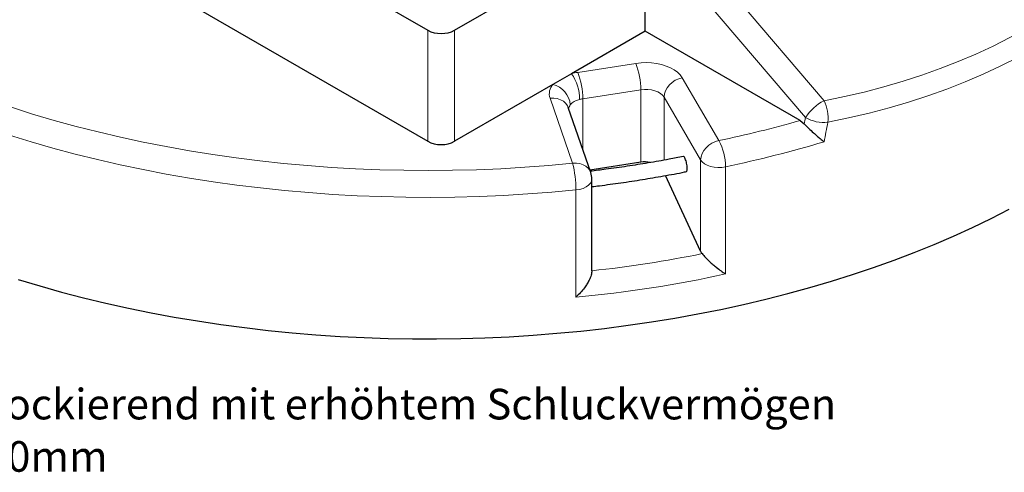
# Model space of a CAD drawing. Units: millimetres. Extents: x 0 to 420, y 0 to 297.
# Drawn here: x 285 to 370, y 80 to 120 of the extents above; entities that cross this region are included whole.
import ezdxf

# ---------------------------------------------------------------- set-up
doc = ezdxf.new("R2010")
doc.units = ezdxf.units.MM
doc.styles.add('SLDTEXTSTYLE0', font='TXT', dxfattribs={"width": 0.605})

# ---------------------------------------------------------------- blocks, each defined once
blk = doc.blocks.new('SW_NOTE_0_22')
at = {"color": 0, "linetype": 'Continuous', "lineweight": 0, "char_height": 2.64583, "attachment_point": 1, "style": 'SLDTEXTSTYLE0'}
for s, insert in [('- Federklemmrost 20mm selbstblockierend mit erhöhtem Schluckvermögen', (0, -1.117)), ('- stufenlos höhenverstellbar bis 60mm', (0, -5.645))]:
    blk.add_mtext(s, dxfattribs=dict(at, insert=insert))

msp = doc.modelspace()

# ---------------------------------------------------------------- linework, layer by layer
at = {"color": 7, "linetype": 'Continuous', "lineweight": 25}
for p, q in [((253.9732, 157.1013), (320.4583, 118.7202)), ((251.4795, 148.9359), (320.4583, 109.1153)), ((322.7795, 118.7202), (340.2854, 128.8262)), ((339.2965, 118.6504), (339.2965, 126.9325)), ((339.2965, 118.6504), (332.9147, 114.9662)), ((352.7063, 110.9091), (339.2965, 118.6504)), ((332.9147, 114.9662), (331.2955, 114.0315)), ((331.2955, 114.0315), (322.7795, 109.1153)), ((334.5851, 106.4055), (332.6247, 112.0291)), ((352.7063, 110.9091), (353.0752, 110.6188)), ((338.9144, 107.3069), (334.5085, 106.6254)), ((334.678, 97.9082), (334.678, 105.8568)), ((344.0981, 99.6087), (341.0669, 106.1554))]:
    msp.add_line(p, q, dxfattribs=at)
at = {"color": 8, "linetype": 'Continuous', "lineweight": 18}
for p, q in [((341.7452, 127.8838), (354.7854, 112.6221)), ((353.182, 111.1828), (340.1418, 126.4445)), ((320.4583, 109.1153), (320.4583, 118.7202)), ((322.7795, 118.7202), (322.7795, 109.1153)), ((333.456, 115.0797), (338.483, 115.8573)), ((342.5045, 114.613), (345.6775, 109.177)), ((338.9144, 113.567), (333.8874, 112.7894)), ((338.9144, 107.3069), (338.9144, 113.567)), ((333.0113, 107.2177), (331.0509, 112.8413)), ((333.8874, 112.7894), (333.8874, 108.407)), ((344.0981, 107.5089), (340.9251, 112.9449)), ((340.9251, 112.9449), (340.9251, 107.4862)), ((344.0981, 99.6087), (344.0981, 107.5089)), ((346.2511, 106.9127), (346.2511, 97.6461)), ((333.297, 95.6423), (333.297, 104.9089))]:
    msp.add_line(p, q, dxfattribs=at)
at = {"color": 8, "linetype": 'Continuous', "lineweight": 18, "flags": 128}
for points in [[(338.483, 115.8573), (338.931, 115.9079), (339.3867, 115.9227), (339.8417, 115.9014), (340.2874, 115.8445), (340.7155, 115.7529), (341.1178, 115.6284), (341.4869, 115.4734), (341.8159, 115.2906), (342.0985, 115.0837), (342.3295, 114.8564), (342.5045, 114.613)], [(342.5045, 114.613), (342.1964, 114.5269), (341.9001, 114.3919), (341.6271, 114.213), (341.3877, 113.9972), (341.1913, 113.7527), (341.0454, 113.4891), (340.9555, 113.2163), (340.9251, 112.9449)], [(340.9251, 112.9449), (340.7975, 113.1103), (340.6184, 113.2589), (340.3943, 113.3855), (340.133, 113.4857), (339.8439, 113.5558), (339.5371, 113.5934), (339.2236, 113.5972), (338.9144, 113.567)], [(332.6247, 112.0291), (332.5605, 112.1766), (332.4095, 112.3943), (332.2063, 112.577), (331.9587, 112.7174), (331.6762, 112.8104), (331.3697, 112.8522), (331.0509, 112.8413)], [(284.3965, 112.0576), (286.2367, 111.4779), (288.1048, 110.9288), (289.9993, 110.4108), (291.9188, 109.9242), (293.8615, 109.4695), (295.8259, 109.0471), (297.8105, 108.6572), (299.8136, 108.3002), (301.8335, 107.9765), (303.8686, 107.6862), (305.9172, 107.4296), (307.9778, 107.2069), (310.0485, 107.0183), (312.1277, 106.864), (314.2137, 106.744), (316.3048, 106.6585), (318.3992, 106.6075), (320.4954, 106.5911), (322.5914, 106.6093), (324.6858, 106.6621), (326.7766, 106.7494), (328.8623, 106.8712), (330.9411, 107.0274), (333.0113, 107.2177)], [(333.297, 104.9089), (331.211, 104.7168), (329.1164, 104.5587), (327.0149, 104.4347), (324.9082, 104.3449), (322.7979, 104.2894), (320.6858, 104.2683), (318.5735, 104.2815), (316.4626, 104.329), (314.355, 104.4108), (312.2521, 104.5269), (310.1557, 104.6771), (308.0675, 104.8613), (305.9892, 105.0794), (303.9222, 105.3312), (301.8684, 105.6165), (299.8294, 105.9351), (297.8066, 106.2867), (295.8018, 106.671), (293.8166, 107.0878), (291.8525, 107.5367), (289.9111, 108.0174), (287.9939, 108.5294), (286.1024, 109.0725), (284.2382, 109.646)], [(345.6775, 109.177), (345.3694, 109.0909), (345.0731, 108.9558), (344.8, 108.777), (344.5607, 108.5611), (344.3643, 108.3167), (344.2183, 108.053), (344.1284, 107.7803), (344.0981, 107.5089)], [(344.0981, 107.5089), (344.235, 107.3341), (344.4292, 107.1786), (344.673, 107.0483), (344.9567, 106.9486), (345.269, 106.8833), (345.5976, 106.855), (345.9293, 106.865), (346.2511, 106.9127)], [(334.5851, 106.4055), (334.5209, 106.553), (334.3699, 106.7707), (334.1667, 106.9534), (333.9191, 107.0938), (333.6366, 107.1868), (333.3301, 107.2286), (333.0113, 107.2177)], [(334.678, 105.8568), (334.678, 105.8558), (334.6445, 105.665), (334.5462, 105.4819), (334.3869, 105.3136), (334.173, 105.1669), (333.9129, 105.0476), (333.617, 104.9605), (333.297, 104.9089)]]:
    msp.add_lwpolyline(points, dxfattribs=at)
at = {"color": 7, "linetype": 'Continuous', "lineweight": 25, "flags": 128}
msp.add_lwpolyline([(284.9991, 97.1591), (286.8584, 96.6027), (288.744, 96.0765), (290.6543, 95.5809), (292.5878, 95.1163), (294.543, 94.683), (296.5184, 94.2814), (298.5125, 93.9118), (300.5237, 93.5745), (302.5503, 93.2697), (304.591, 92.9977), (306.644, 92.7588), (308.7078, 92.553), (310.7807, 92.3805), (312.8611, 92.2416), (314.9475, 92.1362), (317.0381, 92.0645), (319.1314, 92.0265), (321.2257, 92.0223), (323.3194, 92.0518), (325.4109, 92.1151), (327.4985, 92.2121), (329.5806, 92.3427), (331.6555, 92.5067), (333.7217, 92.7042), (335.7776, 92.9349), (337.8215, 93.1986), (339.8518, 93.4952), (341.867, 93.8244), (343.8655, 94.186), (345.8457, 94.5796), (347.8061, 95.005), (349.7452, 95.4618), (351.6614, 95.9497), (353.5533, 96.4683), (355.4194, 97.0172), (357.2581, 97.5959), (359.0682, 98.2041), (360.8482, 98.8412), (362.5966, 99.5068), (364.3122, 100.2002), (365.9935, 100.9211), (367.6394, 101.6687), (369.2484, 102.4427), (370.8194, 103.2422)], dxfattribs=at)
at = {"color": 8, "linetype": 'Continuous', "lineweight": 18}
for centre, radius, start, end in [((332.5564, 113.5553), 6.358, 0.105897, 21.227204), ((334.2316, 110.0314), 5.1075, 98.734613, 104.941879), ((329.5866, 112.6931), 4.0303, 0.563092, 34.333513), ((327.5294, 112.7777), 6.358, 0.105897, 21.227204), ((332.2062, 113.2241), 1.2171, 138.440721, 198.331642), ((330.8103, 112.0863), 2.0049, 5.124839, 75.993515), ((334.2752, 110.2653), 2.5538, 98.734613, 104.941879), ((356.6204, 108.9651), 4.0916, 116.646885, 147.178815), ((351.6927, 111.1185), 3.4388, 354.071431, 25.927695), ((333.3156, 111.8352), 0.666, 139.769823, 171.319041), ((323.3876, 214.7561), 107.9064, 281.921258, 285.765769), ((354.759, 113.7881), 3.0454, 238.812806, 276.676761), ((341.397, 106.8879), 4.8541, 0.292793, 28.136742), ((323.6673, 213.9932), 109.4361, 281.909398, 286.520223), ((323.8081, 104.9068), 9.4889, 0.012879, 14.095569)]:
    msp.add_arc(centre, radius, start, end, dxfattribs=at)
at = {"color": 7, "linetype": 'Continuous', "lineweight": 25}
msp.add_arc((333.0113, 105.8568), 1.6667, 0, 19.21871, dxfattribs=at)
at = {"color": 8, "linetype": 'Continuous', "lineweight": 18}
for centre, major_axis, ratio, start_param, end_param in [((320.8831, 173.3175), (68.0481, -38.1073), 0.7173317, 5.5749593, 6.4345181), ((320.4404, 172.3119), (69.8969, -37.9188), 0.7171204, 5.5639987, 6.4235575), ((319.2798, 250.637), (48.5743, 370.67), 0.1482159, 4.3445284, 4.3461706), ((320.4404, 251.0707), (49.6294, 371.3975), 0.1514037, 4.3403874, 4.3453017), ((320.5147, 149.914), (73.2272, -5.5288), 0.7133041, 4.9605487, 5.0954359), ((320.4404, 148.7336), (74.8989, -5.4813), 0.7103492, 4.9366008, 5.1156532)]:
    msp.add_ellipse(centre, major_axis=major_axis, ratio=ratio, start_param=start_param, end_param=end_param, dxfattribs=at)
at = {"color": 7, "linetype": 'Continuous', "lineweight": 25}
for centre, major_axis, ratio, start_param, end_param in [((321.6189, 119.4319), (1.6667, 0), 0.5949656, 3.9420699, 5.482708), ((321.6189, 109.827), (1.6667, 0), 0.5949656, 3.9420699, 5.482708), ((339.3457, 106.1394), (1.6643, -0.1257), 0.7133041, 1.3987029, 1.8863996), ((345.6775, 99.931), (1.6643, -0.1257), 0.7133041, 3.5204037, 3.7083662)]:
    msp.add_ellipse(centre, major_axis=major_axis, ratio=ratio, start_param=start_param, end_param=end_param, dxfattribs=at)
at = {"color": 8, "linetype": 'Continuous', "lineweight": 18}
msp.add_open_spline([(333.6167, 112.7327), (333.4919, 112.6962), (333.2124, 112.6144), (332.9509, 112.4321), (332.8387, 112.302), (332.8071, 112.2653)], degree=3, knots=[0, 0, 0, 0, 0.3671603, 0.8219687, 1, 1, 1, 1], dxfattribs=at)
at = {"color": 7, "linetype": 'Continuous', "lineweight": 25}
for points, knots in [([(353.0752, 110.6188), (353.2025, 110.4915), (353.4563, 110.2376), (353.8366, 109.886), (354.1631, 109.5953), (354.4753, 109.3271), (354.677, 109.1614), (354.7852, 109.0752), (354.7859, 109.0747)], [0, 0, 0, 0, 0.2242779, 0.4470679, 0.6100029, 0.7730859, 0.998641, 1, 1, 1, 1]), ([(342.5924, 107.8014), (342.1844, 107.7211), (341.1783, 107.5231), (339.5552, 107.2401), (337.7271, 106.9497), (336.0562, 106.7101), (334.9905, 106.58), (334.5433, 106.5255)], [0, 0, 0, 0, 0.1548325, 0.3818286, 0.6088348, 0.8358503, 1, 1, 1, 1]), ([(342.8479, 106.4973), (342.8614, 106.5002), (342.8869, 106.5056), (342.917, 106.5759), (342.9371, 106.6955), (342.9353, 106.8852), (342.9096, 107.1034), (342.8627, 107.3265), (342.8002, 107.5283), (342.7283, 107.6892), (342.6578, 107.7798), (342.6105, 107.8146), (342.5941, 107.7981), (342.594, 107.798)], [0, 0, 0, 0, 0.0754185, 0.14246, 0.2495724, 0.3566848, 0.463797, 0.5709095, 0.6780226, 0.7851365, 0.8922509, 0.9993653, 1, 1, 1, 1]), ([(334.678, 105.1992), (334.8958, 105.2246), (335.7393, 105.3229), (337.1974, 105.5252), (339.0509, 105.8047), (340.8879, 106.1188), (342.1614, 106.3496), (342.817, 106.4841), (342.8708, 106.4951)], [0, 0, 0, 0, 0.078414, 0.3037651, 0.5291241, 0.7544919, 0.9798695, 1, 1, 1, 1]), ([(344.2253, 99.3996), (344.3183, 99.2874), (344.5037, 99.0636), (344.8428, 98.7353), (345.1608, 98.4536), (345.4961, 98.1788), (345.8656, 97.9014), (346.1256, 97.7258), (346.2503, 97.6465), (346.2511, 97.6461)], [0, 0, 0, 0, 0.1741228, 0.3469475, 0.4814636, 0.6161653, 0.807417, 0.9988328, 1, 1, 1, 1]), ([(334.6779, 97.9228), (334.665, 97.7941), (334.6393, 97.5378), (334.4633, 97.1311), (334.2571, 96.7683), (334.006, 96.4049), (333.6866, 96.0193), (333.4308, 95.7637), (333.2978, 95.643), (333.297, 95.6423)], [0, 0, 0, 0, 0.1741218, 0.3469453, 0.4796742, 0.6161647, 0.8043249, 0.9988328, 1, 1, 1, 1])]:
    msp.add_open_spline(points, degree=3, knots=knots, dxfattribs=at)

# ---------------------------------------------------------------- block references
at = {"color": 7, "linetype": 'Continuous', "lineweight": 0}
msp.add_blockref('SW_NOTE_0_22', (228.3095, 88.8246), dxfattribs=at)

doc.saveas('drawing.dxf')
